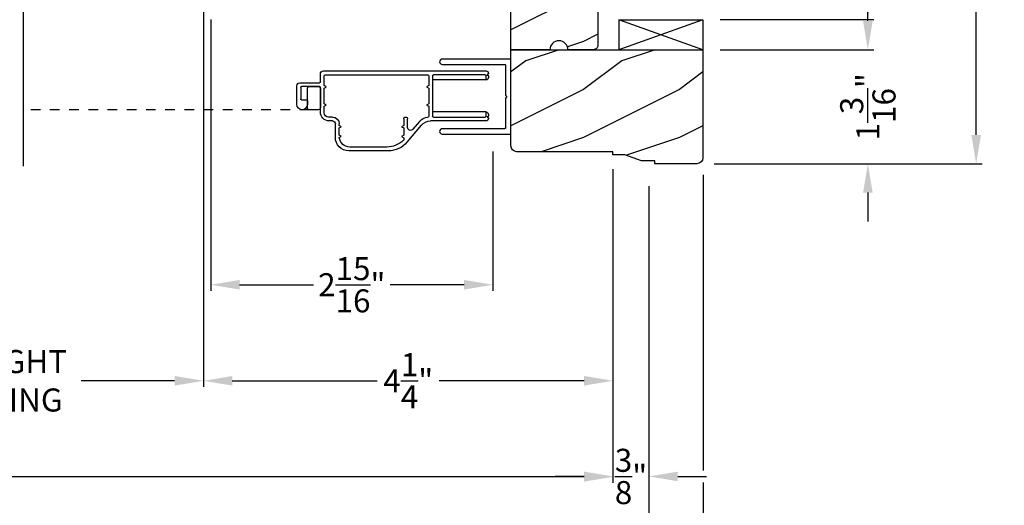
# Model space of a CAD drawing. Extents: x 0 to 136, y 0 to 44.
# Drawn here: x 54 to 65, y 6 to 11 of the extents above; entities that cross this region are included whole.
import ezdxf

# ---------------------------------------------------------------- set-up
doc = ezdxf.new("R2010")
doc.units = 0
doc.header["$LTSCALE"] = 2
doc.header["$MEASUREMENT"] = 0
doc.header["$PDMODE"] = 1
doc.linetypes.add('HIDDEN', pattern=[0.075, 0.05, -0.025])
doc.layers.get('0').update_dxf_attribs({"linetype": 'CONTINUOUS'})
doc.layers.get('DEFPOINTS').update_dxf_attribs({"color": 3, "linetype": 'CONTINUOUS'})
doc.layers.add('Dim', color=7, linetype='CONTINUOUS')
doc.styles.get("Standard").update_dxf_attribs({"font": 'arial.ttf'})
doc.dimstyles.get("Standard").update_dxf_attribs({"dimtxt": 0.24, "dimasz": 0.3, "dimexe": 0.0625, "dimexo": 0.18, "dimgap": 0.09, "dimtad": 0, "dimdec": 4, "dimzin": 0, "dimdsep": 46, "dimlunit": 4, "dimtxsty": 'STANDARD', "dimcen": 0, "dimadec": 5, "dimazin": 0, "dimtfac": 1, "dimtdec": 4, "dimtofl": 0, "dimtmove": 0, "dimatfit": 3, "dimfxl": 1, "dimtolj": 1, "dimtzin": 0, "dimarcsym": 0})
pattern_1 = [(216.8699, (-419.32217, -108.98147), (2.99999992, 2.00000012), [0.5, -4.5]), (206.5651, (-418.72217, -109.28147), (-0.99999916, -1.0000013), [1.118034, -1.118034]), (198.4349, (-418.72217, -109.78147), (-2.00000043, -0.9999984), [0.632456, -2.529822])]

# ---------------------------------------------------------------- blocks, each defined once
blk = doc.blocks.new('A$C35FF7878')
at = {"color": 7, "linetype": 'Continuous'}
for p, q in [((0, 0.027), (0, 0.742)), ((0, 0.742), (0.78, 0.742)), ((0.78, 0.742), (0.78, 0.027)), ((0.056, 0.681), (0.055, 0.679)), ((0.055, 0.679), (0.055, 0.677)), ((0.055, 0.677), (0.055, 0.027)), ((0.057, 0.683), (0.056, 0.681)), ((0.058, 0.685), (0.057, 0.683)), ((0.059, 0.686), (0.058, 0.685)), ((0.061, 0.687), (0.059, 0.686)), ((0.063, 0.687), (0.061, 0.687)), ((0.065, 0.687), (0.063, 0.687)), ((0.375, 0.687), (0.065, 0.687)), ((0.39, 0.702), (0.375, 0.687)), ((0.405, 0.687), (0.39, 0.702)), ((0.715, 0.687), (0.405, 0.687)), ((0.717, 0.687), (0.715, 0.687)), ((0.719, 0.687), (0.717, 0.687)), ((0.721, 0.686), (0.719, 0.687)), ((0.722, 0.685), (0.721, 0.686)), ((0.723, 0.683), (0.722, 0.685)), ((0.724, 0.681), (0.723, 0.683)), ((0.725, 0.679), (0.724, 0.681)), ((0.725, 0.677), (0.725, 0.679)), ((0.725, 0.027), (0.725, 0.677)), ((0.002, 0.017), (0, 0.027)), ((0.008, 0.008), (0.002, 0.017)), ((0.017, 0.002), (0.008, 0.008)), ((0.027, 0), (0.017, 0.002)), ((0.038, 0.002), (0.027, 0)), ((0.047, 0.008), (0.038, 0.002)), ((0.053, 0.017), (0.047, 0.008)), ((0.055, 0.027), (0.053, 0.017)), ((0.727, 0.017), (0.725, 0.027)), ((0.733, 0.008), (0.727, 0.017)), ((0.742, 0.002), (0.733, 0.008)), ((0.753, 0), (0.742, 0.002)), ((0.763, 0.002), (0.753, 0)), ((0.772, 0.008), (0.763, 0.002)), ((0.778, 0.017), (0.772, 0.008)), ((0.78, 0.027), (0.778, 0.017))]:
    blk.add_line(p, q, dxfattribs=at)
blk = doc.blocks.new('A$C41167FCA')
blk.add_line((0.312, 0.875), (0, 0.875))
at = {"color": 7, "linetype": 'Continuous'}
for p, q in [((0, 0.875), (0.312, 0)), ((0.312, 0.875), (0, 0)), ((0, 0), (0, 0.875)), ((0.312, 0), (0.312, 0.875)), ((0.312, 0), (0, 0))]:
    blk.add_line(p, q, dxfattribs=at)
blk = doc.blocks.new('*D473')
at = {"layer": 'DEFPOINTS', "color": 0, "transparency": 16777216}
for p in [(39.624, 10.073), (60.586, 10.073), (60.586, 6.688)]:
    blk.add_point(p, dxfattribs=at)
at = {"layer": 'Dim', "color": 0, "lineweight": -2, "transparency": 16777216}
for p, q in [((39.624, 9.893), (39.624, 6.625)), ((60.586, 9.893), (60.586, 6.625)), ((39.924, 6.688), (48.99, 6.688)), ((60.286, 6.688), (51.22, 6.688))]:
    blk.add_line(p, q, dxfattribs=at)
at = {"layer": 'Dim', "color": 0, "transparency": 16777216}
for points in [[(39.924, 6.738), (39.924, 6.638), (39.624, 6.688)], [(60.286, 6.738), (60.286, 6.638), (60.586, 6.688)]]:
    blk.add_solid(points, dxfattribs=at)
at = {"layer": 'Dim', "color": 0, "transparency": 16777216, "insert": (50.105, 6.688), "char_height": 0.24, "attachment_point": 5}
blk.add_mtext('\\A1;JAMB WIDTH', dxfattribs=at)
blk = doc.blocks.new('*D476')
at = {"layer": 'DEFPOINTS', "color": 0, "transparency": 16777216}
for p in [(56.399, 13.847), (59.336, 10.257), (59.336, 8.688)]:
    blk.add_point(p, dxfattribs=at)
at = {"layer": 'Dim', "color": 0, "lineweight": -2, "transparency": 16777216}
for p, q in [((56.399, 13.667), (56.399, 12.116)), ((56.399, 11.991), (56.399, 11.974)), ((56.399, 11.849), (56.399, 11.717)), ((56.399, 11.592), (56.399, 11.576)), ((56.399, 11.451), (56.399, 8.625)), ((59.336, 10.077), (59.336, 8.625)), ((56.699, 8.688), (57.468, 8.688)), ((59.036, 8.688), (58.267, 8.688))]:
    blk.add_line(p, q, dxfattribs=at)
at = {"layer": 'Dim', "color": 0, "transparency": 16777216}
for points in [[(56.699, 8.738), (56.699, 8.638), (56.399, 8.688)], [(59.036, 8.738), (59.036, 8.638), (59.336, 8.688)]]:
    blk.add_solid(points, dxfattribs=at)
at = {"layer": 'Dim', "color": 0, "transparency": 16777216, "insert": (57.867, 8.688), "char_height": 0.24, "attachment_point": 5}
blk.add_mtext('\\A1;2{\\H1x;\\S15/16;}"', dxfattribs=at)
blk = doc.blocks.new('*D478')
at = {"layer": 'DEFPOINTS', "color": 0, "transparency": 16777216}
for p in [(56.323, 14.032), (51.951, 13.85), (56.323, 7.688)]:
    blk.add_point(p, dxfattribs=at)
at = {"layer": 'Dim', "color": 0, "lineweight": -2, "transparency": 16777216}
for p, q in [((56.323, 13.852), (56.323, 7.625)), ((51.951, 13.67), (51.951, 7.625)), ((52.251, 7.688), (53.225, 7.688)), ((56.023, 7.688), (55.049, 7.688))]:
    blk.add_line(p, q, dxfattribs=at)
at = {"layer": 'Dim', "color": 0, "transparency": 16777216}
for points in [[(52.251, 7.738), (52.251, 7.638), (51.951, 7.688)], [(56.023, 7.738), (56.023, 7.638), (56.323, 7.688)]]:
    blk.add_solid(points, dxfattribs=at)
at = {"layer": 'Dim', "color": 0, "transparency": 16777216, "insert": (54.137, 7.688), "char_height": 0.24, "attachment_point": 5}
blk.add_mtext('\\A1;DAYLIGHT\\POPENING', dxfattribs=at)
blk = doc.blocks.new('*D479')
at = {"layer": 'DEFPOINTS', "color": 0, "transparency": 16777216}
for p in [(56.323, 14.032), (60.586, 10.073), (60.586, 7.688)]:
    blk.add_point(p, dxfattribs=at)
at = {"layer": 'Dim', "color": 0, "lineweight": -2, "transparency": 16777216}
for p, q in [((56.323, 13.852), (56.323, 12.116)), ((56.323, 11.991), (56.323, 11.974)), ((56.323, 11.849), (56.323, 11.717)), ((56.323, 11.592), (56.323, 11.576)), ((56.323, 11.451), (56.323, 7.625)), ((60.586, 9.893), (60.586, 7.625)), ((56.623, 7.688), (58.131, 7.688)), ((60.286, 7.688), (58.778, 7.688))]:
    blk.add_line(p, q, dxfattribs=at)
at = {"layer": 'Dim', "color": 0, "transparency": 16777216}
for points in [[(56.623, 7.738), (56.623, 7.638), (56.323, 7.688)], [(60.286, 7.738), (60.286, 7.638), (60.586, 7.688)]]:
    blk.add_solid(points, dxfattribs=at)
at = {"layer": 'Dim', "color": 0, "transparency": 16777216, "insert": (58.455, 7.688), "char_height": 0.24, "attachment_point": 5}
blk.add_mtext('\\A1;4{\\H1x;\\S1/4;}"', dxfattribs=at)
blk = doc.blocks.new('*D480')
at = {"layer": 'DEFPOINTS', "color": 0, "transparency": 16777216}
for p in [(39.249, 9.893), (60.961, 9.893), (60.961, 5.688)]:
    blk.add_point(p, dxfattribs=at)
at = {"layer": 'Dim', "color": 0, "lineweight": -2, "transparency": 16777216}
for p, q in [((39.249, 9.713), (39.249, 5.625)), ((60.961, 9.713), (60.961, 5.625)), ((39.549, 5.688), (48.002, 5.688)), ((60.661, 5.688), (52.208, 5.688))]:
    blk.add_line(p, q, dxfattribs=at)
at = {"layer": 'Dim', "color": 0, "transparency": 16777216}
for points in [[(39.549, 5.738), (39.549, 5.638), (39.249, 5.688)], [(60.661, 5.738), (60.661, 5.638), (60.961, 5.688)]]:
    blk.add_solid(points, dxfattribs=at)
at = {"layer": 'Dim', "color": 0, "transparency": 16777216, "insert": (50.105, 5.688), "char_height": 0.24, "attachment_point": 5}
blk.add_mtext('\\A1;ROUGH OPENING WIDTH', dxfattribs=at)
blk = doc.blocks.new('*D481')
at = {"layer": 'DEFPOINTS', "color": 0, "transparency": 16777216}
for p in [(38.687, 10.011), (61.524, 10.011), (38.687, 4.688)]:
    blk.add_point(p, dxfattribs=at)
at = {"layer": 'Dim', "color": 0, "lineweight": -2, "transparency": 16777216}
for p, q in [((38.687, 9.831), (38.687, 4.625)), ((61.524, 9.831), (61.524, 6.755)), ((61.524, 6.63), (61.524, 4.625)), ((38.987, 4.688), (49.055, 4.688)), ((61.224, 4.688), (51.155, 4.688))]:
    blk.add_line(p, q, dxfattribs=at)
at = {"layer": 'Dim', "color": 0, "transparency": 16777216}
for points in [[(38.987, 4.738), (38.987, 4.638), (38.687, 4.688)], [(61.224, 4.738), (61.224, 4.638), (61.524, 4.688)]]:
    blk.add_solid(points, dxfattribs=at)
at = {"layer": 'Dim', "color": 0, "transparency": 16777216, "insert": (50.105, 4.688), "char_height": 0.24, "attachment_point": 5}
blk.add_mtext('\\A1;UNIT WIDTH', dxfattribs=at)
blk = doc.blocks.new('*D482')
at = {"layer": 'DEFPOINTS', "color": 0, "transparency": 16777216}
for p in [(60.586, 10.073), (60.961, 9.893), (60.961, 6.692)]:
    blk.add_point(p, dxfattribs=at)
at = {"layer": 'Dim', "color": 0, "lineweight": -2, "transparency": 16777216}
for p, q in [((60.586, 9.893), (60.586, 6.63)), ((60.961, 9.713), (60.961, 6.63)), ((60.286, 6.692), (59.986, 6.692)), ((61.261, 6.692), (61.561, 6.692))]:
    blk.add_line(p, q, dxfattribs=at)
at = {"layer": 'Dim', "color": 0, "transparency": 16777216}
for points in [[(60.286, 6.742), (60.286, 6.642), (60.586, 6.692)], [(61.261, 6.742), (61.261, 6.642), (60.961, 6.692)]]:
    blk.add_solid(points, dxfattribs=at)
at = {"layer": 'Dim', "color": 0, "transparency": 16777216, "insert": (60.774, 6.692), "char_height": 0.24, "attachment_point": 5}
blk.add_mtext('\\A1;{\\H1x;\\S3/8;}"', dxfattribs=at)
blk = doc.blocks.new('*D483')
at = {"layer": 'DEFPOINTS', "color": 0, "transparency": 16777216}
for p in [(61.524, 10.011), (60.961, 9.893), (61.524, 5.685)]:
    blk.add_point(p, dxfattribs=at)
at = {"layer": 'Dim', "color": 0, "lineweight": -2, "transparency": 16777216}
for p, q in [((61.524, 9.831), (61.524, 6.755)), ((60.961, 9.713), (60.961, 5.623)), ((61.524, 6.63), (61.524, 5.623)), ((60.661, 5.685), (60.361, 5.685)), ((61.824, 5.685), (62.124, 5.685))]:
    blk.add_line(p, q, dxfattribs=at)
at = {"layer": 'Dim', "color": 0, "transparency": 16777216}
for points in [[(60.661, 5.735), (60.661, 5.635), (60.961, 5.685)], [(61.824, 5.735), (61.824, 5.635), (61.524, 5.685)]]:
    blk.add_solid(points, dxfattribs=at)
at = {"layer": 'Dim', "color": 0, "transparency": 16777216, "insert": (61.242, 5.685), "char_height": 0.24, "attachment_point": 5}
blk.add_mtext('\\A1;{\\H1x;\\S9/16;}"', dxfattribs=at)
blk = doc.blocks.new('*D454')
at = {"layer": 'DEFPOINTS', "color": 0, "transparency": 16777216}
for p in [(61.524, 11.135), (61.461, 9.948), (63.24, 9.948)]:
    blk.add_point(p, dxfattribs=at)
at = {"layer": 'Dim', "color": 0, "lineweight": -2, "transparency": 16777216}
for p, q in [((63.24, 11.435), (63.24, 11.735)), ((61.704, 11.135), (63.302, 11.135)), ((61.641, 9.948), (63.302, 9.948)), ((63.24, 9.648), (63.24, 9.348))]:
    blk.add_line(p, q, dxfattribs=at)
at = {"layer": 'Dim', "color": 0, "transparency": 16777216}
for points in [[(63.19, 11.435), (63.29, 11.435), (63.24, 11.135)], [(63.19, 9.648), (63.29, 9.648), (63.24, 9.948)]]:
    blk.add_solid(points, dxfattribs=at)
at = {"layer": 'Dim', "color": 0, "transparency": 16777216, "insert": (63.24, 10.541), "char_height": 0.24, "attachment_point": 5, "rotation": 90}
blk.add_mtext('\\A1;1{\\H1x;\\S3/16;}"', dxfattribs=at)
blk = doc.blocks.new('*D484')
at = {"layer": 'DEFPOINTS', "color": 0, "transparency": 16777216}
for p in [(60.712, 18.009), (63.24, 18.009), (61.524, 11.448)]:
    blk.add_point(p, dxfattribs=at)
at = {"layer": 'Dim', "color": 0, "lineweight": -2, "transparency": 16777216}
for p, q in [((60.892, 18.009), (63.302, 18.009)), ((63.24, 17.709), (63.24, 15.126)), ((63.24, 11.748), (63.24, 14.331)), ((61.704, 11.448), (63.302, 11.448))]:
    blk.add_line(p, q, dxfattribs=at)
at = {"layer": 'Dim', "color": 0, "transparency": 16777216}
for points in [[(63.19, 17.709), (63.29, 17.709), (63.24, 18.009)], [(63.19, 11.748), (63.29, 11.748), (63.24, 11.448)]]:
    blk.add_solid(points, dxfattribs=at)
at = {"layer": 'Dim', "color": 0, "transparency": 16777216, "insert": (63.24, 14.728), "char_height": 0.24, "attachment_point": 5, "rotation": 90}
blk.add_mtext('\\A1;6{\\H1x;\\S9/16;}"', dxfattribs=at)
blk = doc.blocks.new('*D485')
at = {"layer": 'DEFPOINTS', "color": 0, "transparency": 16777216}
for p in [(60.712, 18.009), (61.461, 9.948), (64.368, 9.948)]:
    blk.add_point(p, dxfattribs=at)
at = {"layer": 'Dim', "color": 0, "lineweight": -2, "transparency": 16777216}
for p, q in [((60.892, 18.009), (64.431, 18.009)), ((64.368, 17.709), (64.368, 14.375)), ((64.368, 10.248), (64.368, 13.582)), ((61.641, 9.948), (64.431, 9.948))]:
    blk.add_line(p, q, dxfattribs=at)
at = {"layer": 'Dim', "color": 0, "transparency": 16777216}
for points in [[(64.318, 17.709), (64.418, 17.709), (64.368, 18.009)], [(64.318, 10.248), (64.418, 10.248), (64.368, 9.948)]]:
    blk.add_solid(points, dxfattribs=at)
at = {"layer": 'Dim', "color": 0, "transparency": 16777216, "insert": (64.368, 13.978), "char_height": 0.24, "attachment_point": 5, "rotation": 90}
blk.add_mtext('\\A1;8{\\H1x;\\S1/16;}"', dxfattribs=at)
blk = doc.blocks.new('*D487')
at = {"layer": 'DEFPOINTS', "color": 0, "transparency": 16777216}
for p in [(61.524, 18.829), (60.587, 18.009), (61.524, 11.448)]:
    blk.add_point(p, dxfattribs=at)
at = {"layer": 'Dim', "color": 0, "lineweight": -2, "transparency": 16777216}
for p, q in [((60.587, 18.189), (60.587, 18.892)), ((61.524, 18.072), (61.524, 18.892)), ((60.287, 18.829), (59.987, 18.829)), ((61.824, 18.829), (62.124, 18.829)), ((61.524, 11.628), (61.524, 17.947))]:
    blk.add_line(p, q, dxfattribs=at)
at = {"layer": 'Dim', "color": 0, "transparency": 16777216}
for points in [[(60.287, 18.879), (60.287, 18.779), (60.587, 18.829)], [(61.824, 18.879), (61.824, 18.779), (61.524, 18.829)]]:
    blk.add_solid(points, dxfattribs=at)
at = {"layer": 'Dim', "color": 0, "transparency": 16777216, "insert": (61.055, 18.829), "char_height": 0.24, "attachment_point": 5}
blk.add_mtext('\\A1;{\\H1x;\\S15/16;}"', dxfattribs=at)
blk = doc.blocks.new('A$C7E3563A0')
for p, q in [((1.719, 0.832), (0.025, 0.832)), ((0, 0.807), (0, 0.801)), ((0, 0.801), (0.015, 0.792)), ((0.015, 0.792), (0, 0.783)), ((0, 0.783), (0, 0.764)), ((0.025, 0.739), (0.025, 0.782)), ((0.025, 0.739), (0.582, 0.739)), ((0.035, 0.792), (0.572, 0.792)), ((0.582, 0.782), (0.582, 0.362)), ((0.622, 0.782), (0.622, 0.68)), ((1.7, 0.792), (0.632, 0.792)), ((1.71, 0.68), (1.71, 0.782)), ((1.75, 0.719), (1.75, 0.801)), ((0.622, 0.68), (0.644, 0.667)), ((0.644, 0.667), (0.622, 0.654)), ((0.622, 0.654), (0.622, 0.49)), ((1.688, 0.667), (1.71, 0.68)), ((1.71, 0.654), (1.688, 0.667)), ((1.71, 0.49), (1.71, 0.654)), ((1.75, 0.405), (1.75, 0.659)), ((1.75, 0.659), (1.753, 0.659)), ((1.75, 0.649), (1.75, 0.448)), ((1.964, 0.709), (1.76, 0.709)), ((1.76, 0.669), (1.945, 0.669)), ((1.865, 0.669), (1.77, 0.669)), ((1.885, 0.448), (1.885, 0.649)), ((1.955, 0.659), (1.955, 0.543)), ((1.995, 0.483), (1.995, 0.678)), ((1.885, 0.523), (1.885, 0.483)), ((1.945, 0.533), (1.895, 0.533)), ((0.622, 0.49), (0.644, 0.477)), ((0.644, 0.477), (0.622, 0.464)), ((0.622, 0.464), (0.622, 0.362)), ((1.688, 0.477), (1.71, 0.49)), ((1.71, 0.464), (1.688, 0.477)), ((1.71, 0.398), (1.71, 0.464)), ((1.77, 0.428), (1.865, 0.428)), ((0, 0.38), (0, 0.361)), ((0, 0.361), (0.015, 0.352)), ((0.015, 0.352), (0, 0.343)), ((0, 0.343), (0, 0.337)), ((0.025, 0.362), (0.025, 0.405)), ((0.025, 0.405), (0.582, 0.405)), ((0.025, 0.312), (0.603, 0.312)), ((0.572, 0.352), (0.035, 0.352)), ((0.842, 0.244), (0.842, 0.332)), ((0.882, 0.332), (0.882, 0.265)), ((1.625, 0.352), (1.664, 0.352)), ((1.625, 0.312), (1.657, 0.312)), ((0.699, 0.267), (0.849, 0.089)), ((0.718, 0.307), (0.787, 0.225)), ((0.882, 0.265), (0.904, 0.252)), ((0.904, 0.252), (0.882, 0.24)), ((0.882, 0.24), (0.882, 0.163)), ((1.532, 0.252), (1.554, 0.265)), ((1.554, 0.24), (1.532, 0.252)), ((1.554, 0.265), (1.554, 0.281)), ((1.554, 0.163), (1.554, 0.24)), ((1.594, 0.14), (1.594, 0.281)), ((0.882, 0.163), (0.904, 0.15)), ((0.904, 0.15), (0.882, 0.137)), ((0.882, 0.137), (0.882, 0.117)), ((1.532, 0.15), (1.554, 0.163)), ((1.553, 0.138), (1.532, 0.15)), ((1.04, 0), (1.454, 0)), ((1.059, 0.04), (1.444, 0.04))]:
    blk.add_line(p, q)
for centre, radius, start, end in [((0.025, 0.807), 0.025, 90, 180), ((1.719, 0.801), 0.031, 0, 90), ((0.025, 0.764), 0.025, 180, 270), ((0.035, 0.782), 0.01, 90, 180), ((0.572, 0.782), 0.01, 0, 90), ((0.632, 0.782), 0.01, 90, 180), ((1.7, 0.782), 0.01, 0, 90), ((1.76, 0.719), 0.01, 180, 270), ((1.77, 0.649), 0.02, 90, 180), ((1.76, 0.659), 0.01, 90, 180), ((1.865, 0.649), 0.02, 0, 90), ((1.945, 0.659), 0.01, 0, 90), ((1.964, 0.678), 0.031, 0, 90), ((1.895, 0.523), 0.01, 90, 180), ((1.945, 0.543), 0.01, 270, 0), ((1.77, 0.448), 0.02, 180, 270), ((1.865, 0.448), 0.02, 270, 0), ((1.94, 0.483), 0.055, 180, 0), ((0.025, 0.38), 0.025, 90, 180), ((0.025, 0.337), 0.025, 180, 270), ((0.035, 0.362), 0.01, 180, 270), ((0.572, 0.362), 0.0105, 270, 0), ((0.603, 0.187), 0.125, 40, 90), ((0.632, 0.362), 0.0105, 180, 265.5685), ((0.622, 0.227), 0.125, 40, 85.5685), ((0.862, 0.332), 0.02, 0, 180), ((1.625, 0.281), 0.071, 90, 180), ((1.625, 0.281), 0.031, 90, 180), ((1.657, 0.405), 0.093, 270, 0), ((1.664, 0.398), 0.0462, 270, 0), ((0.811, 0.244), 0.031, 220, 0), ((0.892, 0.117), 0.01, 180, 226.0178), ((1.059, 0.29), 0.25, 226.0178, 270), ((1.444, 0.15), 0.11, 270, 353.5782), ((1.454, 0.14), 0.14, 270, 0), ((1.04, 0.25), 0.25, 220, 270)]:
    blk.add_arc(centre, radius, start, end)

msp = doc.modelspace()

# ---------------------------------------------------------------- hatches: boundary and pattern name
h = msp.add_hatch()
h.set_pattern_fill('WOOD2', color=256, pattern_type=2)
h.set_pattern_definition(pattern_1)
edge = h.paths.add_edge_path()
edge.add_line((60.58605, 14.29149), (60.58605, 13.28536))
edge.add_line((60.58605, 13.28536), (60.4923, 13.26024))
edge.add_line((60.4923, 13.26024), (60.4923, 12.88524))
edge.add_line((60.4923, 12.88524), (60.58605, 12.86012))
edge.add_line((60.58605, 12.86012), (60.58605, 12.22899))
edge.add_arc((60.58605, 12.13524), 0.09375, 90.001053, 269.998947)
edge.add_line((60.58605, 12.04149), (60.58605, 11.93608))
edge.add_arc((60.53905, 11.93608), 0.04699, -88.001326, 0.006212, ccw=False)
edge.add_line((60.54069, 11.88911), (60.42985, 11.88524))
edge.add_line((60.42985, 11.88524), (60.42985, 11.18224))
edge.add_arc((60.38285, 11.18224), 0.047, -90.005139, 0.001206, ccw=False)
edge.add_line((60.38285, 11.13524), (60.1173, 11.13524))
edge.add_arc((60.02355, 11.13524), 0.09375, 0.000359, 179.999642)
edge.add_line((59.9298, 11.13524), (59.52355, 11.13524))
edge.add_line((59.52355, 11.13524), (59.52355, 12.36724))
edge.add_line((59.52355, 12.36724), (59.71105, 12.37379))
edge.add_line((59.71105, 12.37379), (59.71105, 12.48569))
edge.add_line((59.71105, 12.48569), (59.52355, 12.49224))
edge.add_line((59.52355, 12.49224), (59.52355, 12.99651))
edge.add_line((59.52355, 12.99651), (59.77355, 13.00524))
edge.add_line((59.77355, 13.00524), (59.77355, 13.28624))
edge.add_line((59.77355, 13.28624), (59.52355, 13.29497))
edge.add_line((59.52355, 13.29497), (59.52355, 15.57274))
edge.add_line((59.52355, 15.57274), (60.58605, 15.57274))
edge.add_line((60.58605, 15.57274), (60.58605, 14.47899))
edge.add_arc((60.58605, 14.38524), 0.09375, 90.001076, 269.998924)
h = msp.add_hatch()
h.set_pattern_fill('WOOD2', color=256, pattern_type=2)
h.set_pattern_definition(pattern_1)
edge = h.paths.add_edge_path()
edge.add_line((61.52355, 11.13524), (61.52355, 10.01074))
edge.add_arc((61.46055, 10.01074), 0.063, -90, 0, ccw=False)
edge.add_line((61.46055, 9.94774), (61.02355, 9.94774))
edge.add_line((61.02355, 9.94774), (61.02355, 9.97899))
edge.add_line((61.02355, 9.97899), (60.88293, 9.97899))
edge.add_line((60.88293, 9.97899), (60.71105, 10.04149))
edge.add_line((60.71105, 10.04149), (60.58605, 10.04149))
edge.add_line((60.58605, 10.04149), (60.58605, 10.07274))
edge.add_line((60.58605, 10.07274), (59.58655, 10.07274))
edge.add_arc((59.58655, 10.13574), 0.063, 180, 270, ccw=False)
edge.add_line((59.52355, 10.13574), (59.52355, 11.13524))
edge.add_line((59.52355, 11.13524), (61.52355, 11.13524))

# ---------------------------------------------------------------- linework, layer by layer
at = {"linetype": 'Continuous'}
msp.add_line((54.44542, 15.18508), (54.44542, 9.92395), dxfattribs=at)
at = {"linetype": 'HIDDEN'}
msp.add_line((57.42512, 10.50992), (54.44542, 10.50992), dxfattribs=at)
msp.add_lwpolyline([(60.42985, 11.88524), (60.42985, 11.18224, -0.41424599), (60.38285, 11.13524), (60.1173, 11.13524, 0.99999374), (59.9298, 11.13524), (59.52355, 11.13524), (59.52355, 12.36724)], format="xyb")
msp.add_lwpolyline([(61.52355, 11.13524), (61.52355, 10.01074, -0.41421356), (61.46055, 9.94774), (61.02355, 9.94774), (61.02355, 9.97899), (60.88293, 9.97899), (60.71105, 10.04149), (60.58605, 10.04149), (60.58605, 10.07274), (59.58655, 10.07274, -0.41421356), (59.52355, 10.13574), (59.52355, 11.13524)], format="xyb", close=True)

# ---------------------------------------------------------------- block references
at = {"xscale": -1, "rotation": 270}
for name, p in [('A$C41167FCA', (60.64855, 11.13524)), ('A$C35FF7878', (58.78105, 10.25724))]:
    msp.add_blockref(name, p, dxfattribs=at)
at = {"xscale": -1}
msp.add_blockref('A$C7E3563A0', (59.29012, 10.08192), dxfattribs=at)

# ---------------------------------------------------------------- dimensions: what is measured, and where the dimension line sits
at = {"layer": 'Dim'}
for base, p1, p2, override, picture, middle in [((61.52355, 18.82939), (60.58655, 18.00924), (61.52355, 11.44774), {"dimpost": '\\X'}, '*D487', (61.05505, 18.82939)), ((60.586049, 7.687664), (56.323205, 14.032214), (60.586049, 10.072742), {"dimpost": '\\X', "dimtmove": 0}, '*D479', (58.454627, 7.687664)), ((60.96105, 6.69214), (60.58605, 10.07274), (60.96105, 9.89274), {"dimpost": '\\X'}, '*D482', (60.77355, 6.69214)), ((61.52355, 5.68519), (60.96105, 9.89274), (61.52355, 10.01074), {"dimpost": '\\X'}, '*D483', (61.2423, 5.68519))]:
    dim = msp.add_linear_dim(base=base, p1=p1, p2=p2, dimstyle='STANDARD', override=override, dxfattribs=at)
    dim.commit()
    dim.dimension.update_dxf_attribs({"geometry": picture, "text_midpoint": middle, "dimtype": 160})
for base, p1, p2, picture, middle in [((63.23953, 18.00924), (61.52355, 11.44774), (60.71155, 18.00924), '*D484', (63.23953, 14.72849)), ((64.36837, 9.94774), (60.71155, 18.00924), (61.46055, 9.94774), '*D485', (64.36837, 13.97849))]:
    dim = msp.add_linear_dim(base=base, p1=p1, p2=p2, angle=90, dimstyle='STANDARD', override={"dimpost": '\\X'}, dxfattribs=at)
    dim.commit()
    dim.dimension.update_dxf_attribs({"geometry": picture, "text_midpoint": middle})
for base, p1, p2, text, picture, middle in [((56.3232, 7.68766), (51.9507, 13.84981), (56.3232, 14.03221), 'DAYLIGHT\\POPENING', '*D478', (54.13695, 7.68766)), ((60.58605, 6.68766), (39.62416, 10.07274), (60.58605, 10.07274), 'JAMB WIDTH', '*D473', (50.10511, 6.68766)), ((38.68666, 4.68766), (61.52355, 10.01074), (38.68666, 10.01074), 'UNIT WIDTH', '*D481', (50.10511, 4.68766)), ((60.96105, 5.68766), (39.24916, 9.89274), (60.96105, 9.89274), 'ROUGH OPENING WIDTH', '*D480', (50.10511, 5.68766))]:
    dim = msp.add_linear_dim(base=base, p1=p1, p2=p2, text=text, dimstyle='STANDARD', override={"dimpost": '\\X', "dimtmove": 0}, dxfattribs=at)
    dim.commit()
    dim.dimension.update_dxf_attribs({"geometry": picture, "text_midpoint": middle, "dimtype": 160})
dim = msp.add_linear_dim(base=(59.33605, 8.68766), p1=(56.39855, 13.84727), p2=(59.33605, 10.25724), dimstyle='STANDARD', override={"dimpost": '\\X'}, dxfattribs=at)
dim.commit()
dim.dimension.update_dxf_attribs({"geometry": '*D476', "text_midpoint": (57.8673, 8.68766)})
dim = msp.add_linear_dim(base=(63.23953, 9.94774), p1=(61.52355, 11.13524), p2=(61.46055, 9.94774), angle=90, dimstyle='STANDARD', override={"dimpost": '\\X'}, dxfattribs=at)
dim.commit()
dim.dimension.update_dxf_attribs({"geometry": '*D454', "text_midpoint": (63.23953, 10.54149), "dimtype": 160})

doc.saveas('drawing.dxf')
